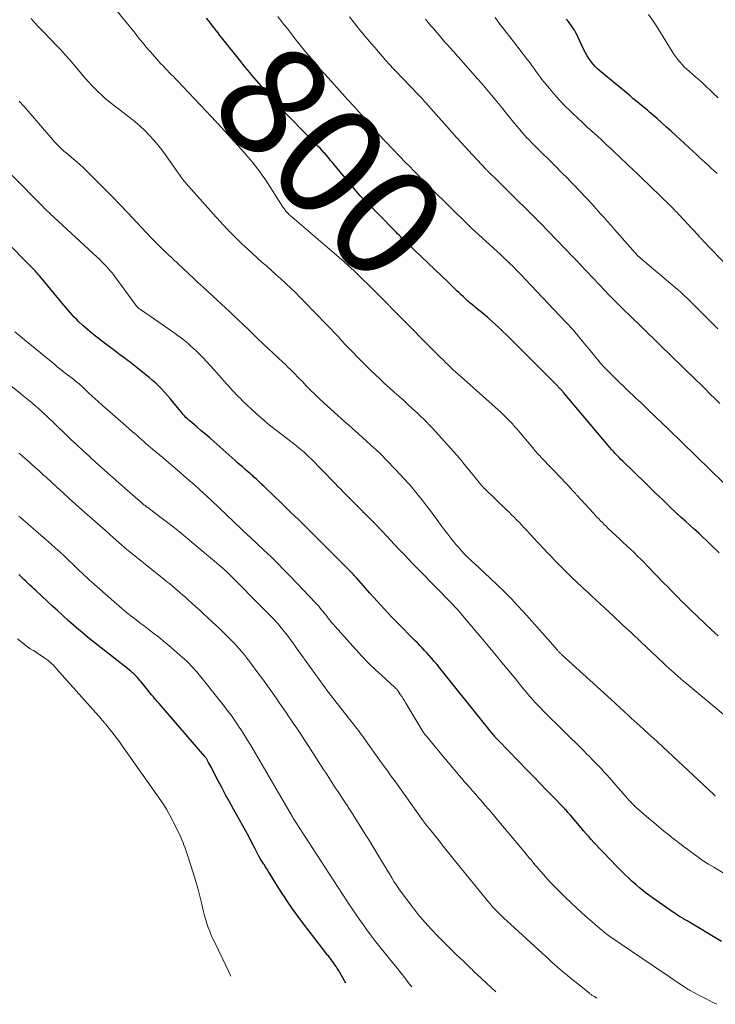
# Model space of a CAD drawing. Units: feet. Extents: x 1909996 to 1915007, y 496607 to 500000.
# Drawn here: x 1911627 to 1911753, y 496851 to 497029 of the extents above; entities that cross this region are included whole.
import ezdxf
from ezdxf.enums import TextEntityAlignment as Align

# ---------------------------------------------------------------- set-up
doc = ezdxf.new("R2010")
doc.units = ezdxf.units.FT
doc.header["$LTSCALE"] = 100
doc.header["$MEASUREMENT"] = 0
for name, color, linetype, lineweight in [('CONTOUR INDEX', 32, 'Continuous', 25), ('CONTOUR INDEX LABEL', 7, 'Continuous', 15), ('CONTOUR INTERMEDIATE', 40, 'Continuous', 15)]:
    doc.layers.add(name, color=color, linetype=linetype, lineweight=lineweight)
doc.styles.add('slant', font='romans.shx', dxfattribs={"oblique": 14.999978})

msp = doc.modelspace()

# ---------------------------------------------------------------- linework, layer by layer
at = {"layer": 'CONTOUR INDEX', "flags": 128}
for points, elevation in [([(1911753.74, 496932.58), (1911752.24, 496934.05), (1911751.48, 496934.78), (1911750.72, 496935.51), (1911749.95, 496936.22), (1911749.17, 496936.93), (1911748.38, 496937.63), (1911747.6, 496938.33), (1911746.83, 496939.05), (1911746.06, 496939.76), (1911744.7, 496941.04), (1911744.08, 496941.63), (1911743.47, 496942.21), (1911742.85, 496942.81), (1911742.24, 496943.4), (1911741.26, 496944.37), (1911741.14, 496944.48), (1911741.03, 496944.59), (1911740.91, 496944.71), (1911740.79, 496944.82), (1911740.68, 496944.93), (1911740.56, 496945.04), (1911740.45, 496945.16), (1911740.33, 496945.27), (1911736.24, 496949.23), (1911735.89, 496949.58), (1911735.54, 496949.93), (1911735.2, 496950.28), (1911734.86, 496950.64), (1911734.53, 496951.01), (1911734.2, 496951.37), (1911733.87, 496951.75), (1911733.55, 496952.12), (1911725.47, 496961.7), (1911725.39, 496961.79), (1911725.32, 496961.88), (1911725.24, 496961.97), (1911725.16, 496962.06), (1911725.08, 496962.15), (1911725, 496962.23), (1911724.92, 496962.32), (1911724.84, 496962.4), (1911724.05, 496963.21), (1911723.57, 496963.69), (1911723.1, 496964.17), (1911722.62, 496964.66), (1911722.14, 496965.14), (1911717.06, 496970.22), (1911716.41, 496970.86), (1911715.75, 496971.51), (1911715.1, 496972.16), (1911714.44, 496972.8), (1911714.31, 496972.93), (1911713.71, 496973.5), (1911713.1, 496974.07), (1911712.48, 496974.62), (1911711.86, 496975.16), (1911711.63, 496975.36), (1911711.11, 496975.79), (1911710.59, 496976.23), (1911710.07, 496976.66), (1911709.54, 496977.09), (1911709.34, 496977.25), (1911708.91, 496977.6), (1911708.5, 496977.95), (1911708.08, 496978.32), (1911707.68, 496978.68), (1911707.27, 496979.06), (1911706.87, 496979.43), (1911706.48, 496979.81), (1911706.08, 496980.19), (1911704.47, 496981.75), (1911703.27, 496982.91), (1911702.06, 496984.07), (1911700.86, 496985.22), (1911699.65, 496986.37), (1911697.04, 496988.85), (1911696.75, 496989.13), (1911696.46, 496989.41), (1911696.17, 496989.69), (1911695.89, 496989.97), (1911695.6, 496990.25), (1911695.32, 496990.53), (1911695.03, 496990.82), (1911694.75, 496991.1), (1911692.07, 496993.84), (1911691.64, 496994.27), (1911691.22, 496994.7), (1911690.79, 496995.13), (1911690.36, 496995.55), (1911690.17, 496995.74), (1911689.84, 496996.07), (1911689.51, 496996.4), (1911689.18, 496996.74), (1911688.85, 496997.08), (1911688.53, 496997.42), (1911688.21, 496997.76), (1911687.91, 496998.12), (1911687.6, 496998.48), (1911683.71, 497003.16), (1911683.43, 497003.51), (1911683.14, 497003.85), (1911682.86, 497004.19), (1911682.57, 497004.54), (1911682.03, 497005.2), (1911681.93, 497005.3), (1911681.22, 497006.04), (1911680.88, 497006.39), (1911680.53, 497006.74), (1911680.19, 497007.09), (1911679.84, 497007.44), (1911674.22, 497013.16), (1911673.99, 497013.39), (1911673.77, 497013.62), (1911673.55, 497013.86), (1911673.33, 497014.09), (1911673.11, 497014.33), (1911672.9, 497014.57), (1911672.69, 497014.82), (1911672.48, 497015.06), (1911670.11, 497017.84), (1911669.69, 497018.34), (1911669.28, 497018.83), (1911668.86, 497019.32), (1911668.45, 497019.81), (1911668.04, 497020.31), (1911667.63, 497020.8), (1911667.22, 497021.3), (1911666.82, 497021.81), (1911663.4, 497026.09), (1911663.05, 497026.54), (1911662.7, 497026.98), (1911662.35, 497027.43), (1911662, 497027.88), (1911661.65, 497028.32), (1911661.3, 497028.77), (1911660.96, 497029.22), (1911660.61, 497029.67)], 800), ([(1911753.39, 497001.45), (1911752.84, 497001.95), (1911752.3, 497002.45), (1911751.75, 497002.95), (1911751.21, 497003.45), (1911750.67, 497003.95), (1911750.12, 497004.45), (1911749.58, 497004.95), (1911749.03, 497005.45), (1911745.86, 497008.36), (1911745.01, 497009.13), (1911744.16, 497009.9), (1911743.3, 497010.67), (1911742.44, 497011.43), (1911741.74, 497012.05), (1911741.22, 497012.49), (1911740.7, 497012.94), (1911740.18, 497013.38), (1911739.65, 497013.81), (1911739.12, 497014.24), (1911738.59, 497014.67), (1911738.06, 497015.11), (1911737.54, 497015.54), (1911732.11, 497020.06), (1911731.65, 497020.47), (1911731.21, 497020.9), (1911730.8, 497021.35), (1911730.41, 497021.83), (1911730.06, 497022.33), (1911729.72, 497022.84), (1911729.43, 497023.38), (1911729.15, 497023.93), (1911728.14, 497026.14), (1911727.92, 497026.59), (1911727.69, 497027.03), (1911727.44, 497027.47), (1911727.17, 497027.89), (1911726.89, 497028.3), (1911726.59, 497028.71), (1911726.29, 497029.11), (1911725.97, 497029.5)], 820), ([(1911754.15, 496862.08), (1911747.93, 496865.78), (1911747.81, 496865.85), (1911747.7, 496865.92), (1911747.58, 496865.98), (1911747.46, 496866.05), (1911747.34, 496866.12), (1911747.22, 496866.19), (1911747.1, 496866.26), (1911746.98, 496866.33), (1911746.69, 496866.5), (1911746.42, 496866.67), (1911746.16, 496866.83), (1911745.9, 496867), (1911745.64, 496867.18), (1911742.8, 496869.14), (1911741.96, 496869.74), (1911741.13, 496870.34), (1911740.31, 496870.97), (1911739.5, 496871.61), (1911739.25, 496871.82), (1911738.58, 496872.38), (1911737.93, 496872.95), (1911737.29, 496873.53), (1911736.67, 496874.13), (1911736.05, 496874.74), (1911735.44, 496875.36), (1911734.83, 496875.98), (1911734.23, 496876.61), (1911732.44, 496878.5), (1911731.95, 496879.01), (1911731.47, 496879.53), (1911730.99, 496880.05), (1911730.5, 496880.57), (1911730.03, 496881.09), (1911729.55, 496881.62), (1911729.09, 496882.15), (1911728.63, 496882.69), (1911726.7, 496884.97), (1911726.55, 496885.14), (1911726.41, 496885.31), (1911726.26, 496885.48), (1911726.12, 496885.65), (1911725.97, 496885.82), (1911725.82, 496885.98), (1911725.67, 496886.14), (1911725.51, 496886.3), (1911723.52, 496888.36), (1911722.37, 496889.55), (1911721.22, 496890.73), (1911720.07, 496891.92), (1911718.92, 496893.11), (1911713.62, 496898.56), (1911713.51, 496898.68), (1911713.4, 496898.8), (1911713.28, 496898.92), (1911713.17, 496899.04), (1911713.06, 496899.17), (1911712.95, 496899.29), (1911712.84, 496899.42), (1911712.74, 496899.55), (1911712.32, 496900.05), (1911712.01, 496900.43), (1911711.69, 496900.81), (1911711.38, 496901.19), (1911711.08, 496901.57), (1911703.28, 496911.32), (1911702.85, 496911.85), (1911702.42, 496912.38), (1911701.98, 496912.9), (1911701.54, 496913.42), (1911701.47, 496913.51), (1911701.05, 496913.98), (1911700.64, 496914.44), (1911700.21, 496914.9), (1911699.78, 496915.35), (1911699.34, 496915.79), (1911698.9, 496916.24), (1911698.46, 496916.68), (1911698.02, 496917.13), (1911695.66, 496919.53), (1911694.29, 496920.95), (1911692.93, 496922.39), (1911691.59, 496923.84), (1911690.27, 496925.3), (1911687.88, 496927.99), (1911687.76, 496928.12), (1911687.64, 496928.25), (1911687.52, 496928.39), (1911687.41, 496928.52), (1911687.29, 496928.65), (1911687.17, 496928.78), (1911687.05, 496928.91), (1911686.92, 496929.04), (1911686.82, 496929.15), (1911686.65, 496929.33), (1911686.47, 496929.51), (1911686.29, 496929.69), (1911686.11, 496929.87), (1911680.58, 496935.39), (1911679, 496936.95), (1911677.41, 496938.51), (1911675.82, 496940.06), (1911674.22, 496941.6), (1911671.35, 496944.36), (1911671.19, 496944.52), (1911671.02, 496944.68), (1911670.86, 496944.84), (1911670.69, 496945), (1911670.52, 496945.16), (1911670.36, 496945.32), (1911670.19, 496945.48), (1911670.02, 496945.64), (1911669.91, 496945.75), (1911669.68, 496945.96), (1911669.45, 496946.17), (1911669.22, 496946.37), (1911668.99, 496946.58), (1911668.75, 496946.78), (1911668.52, 496946.99), (1911668.28, 496947.19), (1911668.05, 496947.39), (1911667.59, 496947.79), (1911667.13, 496948.19), (1911666.66, 496948.6), (1911666.2, 496949), (1911665.74, 496949.41), (1911661.92, 496952.8), (1911661.18, 496953.46), (1911660.42, 496954.12), (1911659.66, 496954.77), (1911658.9, 496955.42), (1911657.91, 496956.25), (1911657.65, 496956.48), (1911657.38, 496956.71), (1911657.13, 496956.95), (1911656.87, 496957.2), (1911656.63, 496957.45), (1911656.39, 496957.7), (1911656.15, 496957.97), (1911655.93, 496958.24), (1911654.47, 496960.03), (1911653.98, 496960.62), (1911653.49, 496961.19), (1911652.98, 496961.76), (1911652.46, 496962.31), (1911651.92, 496962.85), (1911651.38, 496963.38), (1911650.81, 496963.88), (1911650.23, 496964.37), (1911648.02, 496966.18), (1911647.4, 496966.67), (1911646.78, 496967.16), (1911646.15, 496967.64), (1911645.52, 496968.11), (1911644.88, 496968.58), (1911644.25, 496969.05), (1911643.62, 496969.52), (1911642.98, 496969.99), (1911641.52, 496971.09), (1911640.66, 496971.76), (1911639.81, 496972.45), (1911638.98, 496973.17), (1911638.16, 496973.9), (1911637.37, 496974.62), (1911636.96, 496975.01), (1911636.57, 496975.4), (1911636.19, 496975.81), (1911635.81, 496976.22), (1911635.45, 496976.64), (1911635.09, 496977.07), (1911634.73, 496977.49), (1911634.37, 496977.92), (1911630.3, 496982.83), (1911630.11, 496983.06), (1911629.92, 496983.29), (1911629.72, 496983.51), (1911629.51, 496983.73), (1911629.31, 496983.95), (1911629.1, 496984.17), (1911628.9, 496984.38), (1911628.69, 496984.6), (1911624.11, 496989.26)], 780), ([(1911637.88, 496918.24), (1911637.39, 496918.65), (1911636.91, 496919.07), (1911636.44, 496919.5), (1911635.48, 496920.35), (1911634.54, 496921.2), (1911633.59, 496922.06), (1911632.65, 496922.92), (1911631.71, 496923.79), (1911629.59, 496925.74), (1911629.22, 496926.08), (1911628.86, 496926.42), (1911628.49, 496926.76), (1911628.12, 496927.11), (1911627.76, 496927.45), (1911627.4, 496927.79), (1911627.03, 496928.14), (1911626.67, 496928.48), (1911626.5, 496928.64)], 760), ([(1911685.93, 496854.51), (1911684.55, 496856.85), (1911684.35, 496857.18), (1911684.14, 496857.51), (1911683.93, 496857.83), (1911683.71, 496858.14), (1911683.5, 496858.43), (1911683.38, 496858.6), (1911683.26, 496858.77), (1911683.13, 496858.94), (1911683, 496859.1), (1911682.87, 496859.27), (1911682.74, 496859.43), (1911682.61, 496859.6), (1911682.48, 496859.76), (1911680.25, 496862.59), (1911679.22, 496863.92), (1911678.2, 496865.27), (1911677.21, 496866.63), (1911676.23, 496868.01), (1911675.18, 496869.52), (1911674.75, 496870.15), (1911674.33, 496870.79), (1911673.91, 496871.43), (1911673.51, 496872.08), (1911672.04, 496874.46), (1911671.8, 496874.85), (1911671.55, 496875.24), (1911671.3, 496875.63), (1911671.05, 496876.02), (1911670.99, 496876.1), (1911670.77, 496876.44), (1911670.55, 496876.8), (1911670.33, 496877.15), (1911670.13, 496877.52), (1911669.92, 496877.88), (1911669.73, 496878.25), (1911669.54, 496878.62), (1911669.35, 496878.99), (1911669.06, 496879.57), (1911668.73, 496880.22), (1911668.39, 496880.88), (1911668.04, 496881.53), (1911667.68, 496882.18), (1911665.49, 496886.1), (1911664.77, 496887.39), (1911664.07, 496888.7), (1911663.37, 496890), (1911662.68, 496891.31), (1911661.64, 496893.32), (1911661.48, 496893.63), (1911661.31, 496893.94), (1911661.15, 496894.25), (1911660.99, 496894.56), (1911660.74, 496895.01), (1911660.7, 496895.09), (1911660.65, 496895.17), (1911660.6, 496895.25), (1911660.54, 496895.33), (1911660.49, 496895.4), (1911660.43, 496895.47), (1911660.37, 496895.54), (1911660.31, 496895.61), (1911651.98, 496905.24), (1911651.81, 496905.44), (1911651.64, 496905.64), (1911651.47, 496905.84), (1911651.3, 496906.04), (1911651.13, 496906.25), (1911650.96, 496906.45), (1911650.79, 496906.65), (1911650.63, 496906.86), (1911649.21, 496908.57), (1911648.97, 496908.87), (1911648.72, 496909.16), (1911648.47, 496909.46), (1911648.22, 496909.75), (1911648.05, 496909.95), (1911647.88, 496910.14), (1911647.71, 496910.32), (1911647.53, 496910.5), (1911647.34, 496910.68), (1911647.16, 496910.85), (1911646.96, 496911.02), (1911646.77, 496911.18), (1911646.57, 496911.34), (1911640.35, 496916.22), (1911639.85, 496916.62), (1911639.35, 496917.02), (1911638.86, 496917.42), (1911638.36, 496917.83), (1911637.88, 496918.24)], 760)]:
    msp.add_lwpolyline(points, dxfattribs=dict(at, elevation=elevation))
at = {"layer": 'CONTOUR INTERMEDIATE', "flags": 128}
for points, elevation in [([(1911753.54, 496917.57), (1911752.3, 496918.7), (1911751.06, 496919.84), (1911749.84, 496921), (1911748.57, 496922.22), (1911747.99, 496922.78), (1911747.42, 496923.34), (1911746.85, 496923.91), (1911746.28, 496924.48), (1911746.17, 496924.59), (1911745.55, 496925.22), (1911744.93, 496925.85), (1911744.32, 496926.48), (1911743.7, 496927.12), (1911740.8, 496930.13), (1911740.18, 496930.77), (1911739.55, 496931.4), (1911738.91, 496932.02), (1911738.26, 496932.64), (1911737.61, 496933.25), (1911736.96, 496933.87), (1911736.31, 496934.48), (1911735.66, 496935.09), (1911733.52, 496937.1), (1911733.18, 496937.43), (1911732.84, 496937.76), (1911732.51, 496938.09), (1911732.18, 496938.43), (1911731.85, 496938.77), (1911731.52, 496939.11), (1911731.2, 496939.46), (1911730.88, 496939.81), (1911727.87, 496943.1), (1911727.79, 496943.19), (1911727.71, 496943.28), (1911727.63, 496943.37), (1911727.55, 496943.45), (1911727.47, 496943.54), (1911727.39, 496943.63), (1911727.31, 496943.71), (1911727.23, 496943.8), (1911726.65, 496944.41), (1911726.29, 496944.8), (1911725.92, 496945.19), (1911725.55, 496945.58), (1911725.18, 496945.97), (1911721.41, 496949.92), (1911721.21, 496950.13), (1911721.01, 496950.34), (1911720.81, 496950.56), (1911720.62, 496950.77), (1911720.43, 496950.99), (1911720.24, 496951.21), (1911720.05, 496951.43), (1911719.86, 496951.65), (1911716.97, 496955.1), (1911716.57, 496955.56), (1911716.18, 496956.01), (1911715.77, 496956.45), (1911715.35, 496956.88), (1911714.93, 496957.31), (1911714.5, 496957.72), (1911714.06, 496958.13), (1911713.61, 496958.54), (1911706.85, 496964.54), (1911706.37, 496964.97), (1911705.9, 496965.4), (1911705.43, 496965.84), (1911704.96, 496966.28), (1911704.49, 496966.73), (1911704.03, 496967.17), (1911703.57, 496967.63), (1911703.11, 496968.08), (1911694.64, 496976.61), (1911694.52, 496976.74), (1911694.4, 496976.86), (1911694.27, 496976.98), (1911694.15, 496977.11), (1911694.1, 496977.16), (1911694, 496977.26), (1911693.9, 496977.36), (1911693.8, 496977.46), (1911693.7, 496977.56), (1911690.75, 496980.52), (1911689.91, 496981.36), (1911689.06, 496982.19), (1911688.21, 496983.01), (1911687.35, 496983.83), (1911686.48, 496984.63), (1911685.6, 496985.43), (1911684.71, 496986.21), (1911683.81, 496986.99), (1911675.74, 496993.89), (1911675.57, 496994.05), (1911675.41, 496994.21), (1911675.25, 496994.37), (1911675.1, 496994.55), (1911674.95, 496994.72), (1911674.81, 496994.91), (1911674.68, 496995.09), (1911674.55, 496995.28), (1911671.69, 496999.77), (1911671.21, 497000.48), (1911670.73, 497001.19), (1911670.22, 497001.89), (1911669.7, 497002.58), (1911669.17, 497003.25), (1911668.62, 497003.92), (1911668.06, 497004.57), (1911667.49, 497005.21), (1911662.63, 497010.52), (1911662.49, 497010.68), (1911662.35, 497010.83), (1911662.22, 497010.98), (1911662.08, 497011.13), (1911661.94, 497011.29), (1911661.8, 497011.44), (1911661.66, 497011.59), (1911661.52, 497011.74), (1911655.33, 497018.27), (1911654.95, 497018.67), (1911654.58, 497019.05), (1911654.2, 497019.44), (1911653.82, 497019.82), (1911653.44, 497020.21), (1911653.07, 497020.6), (1911652.7, 497020.99), (1911652.33, 497021.39), (1911650.84, 497023.06), (1911650.24, 497023.73), (1911649.65, 497024.42), (1911649.08, 497025.11), (1911648.52, 497025.82), (1911647.96, 497026.53), (1911647.39, 497027.23), (1911646.83, 497027.93), (1911646.26, 497028.64), (1911643.82, 497031.63)], 796), ([(1911759.18, 496899.41), (1911747.86, 496908.82), (1911747.31, 496909.28), (1911746.76, 496909.75), (1911746.21, 496910.22), (1911745.67, 496910.7), (1911745.14, 496911.18), (1911744.6, 496911.67), (1911744.07, 496912.16), (1911743.55, 496912.65), (1911739.5, 496916.45), (1911737.85, 496918), (1911736.19, 496919.55), (1911734.54, 496921.09), (1911732.88, 496922.63), (1911730.52, 496924.81), (1911730.04, 496925.26), (1911729.56, 496925.71), (1911729.07, 496926.16), (1911728.59, 496926.61), (1911728.11, 496927.06), (1911727.63, 496927.51), (1911727.16, 496927.97), (1911726.69, 496928.44), (1911724.19, 496930.92), (1911723.75, 496931.36), (1911723.31, 496931.81), (1911722.88, 496932.26), (1911722.45, 496932.72), (1911722.03, 496933.18), (1911721.6, 496933.64), (1911721.18, 496934.09), (1911720.75, 496934.55), (1911718.7, 496936.75), (1911718.26, 496937.22), (1911717.82, 496937.69), (1911717.37, 496938.15), (1911716.92, 496938.6), (1911716.47, 496939.06), (1911716.02, 496939.51), (1911715.56, 496939.96), (1911715.1, 496940.41), (1911711.14, 496944.21), (1911711.09, 496944.26), (1911711.05, 496944.3), (1911711, 496944.34), (1911710.96, 496944.39), (1911710.92, 496944.44), (1911710.87, 496944.48), (1911710.83, 496944.53), (1911710.79, 496944.58), (1911710.38, 496945.08), (1911710.13, 496945.38), (1911709.88, 496945.68), (1911709.64, 496945.99), (1911709.39, 496946.29), (1911707.19, 496949.03), (1911707.12, 496949.12), (1911707.05, 496949.21), (1911706.98, 496949.29), (1911706.9, 496949.38), (1911706.83, 496949.47), (1911706.76, 496949.55), (1911706.68, 496949.63), (1911706.61, 496949.72), (1911701.63, 496955.23), (1911701.31, 496955.58), (1911700.99, 496955.92), (1911700.66, 496956.26), (1911700.33, 496956.6), (1911700, 496956.93), (1911699.66, 496957.26), (1911699.32, 496957.58), (1911698.97, 496957.9), (1911697.29, 496959.44), (1911696.42, 496960.23), (1911695.55, 496961.02), (1911694.69, 496961.8), (1911693.82, 496962.58), (1911692.95, 496963.37), (1911692.09, 496964.17), (1911691.25, 496964.97), (1911690.41, 496965.79), (1911687.99, 496968.2), (1911687.28, 496968.92), (1911686.58, 496969.64), (1911685.88, 496970.37), (1911685.19, 496971.11), (1911684.5, 496971.85), (1911683.81, 496972.59), (1911683.11, 496973.32), (1911682.41, 496974.05), (1911678.41, 496978.18), (1911677.58, 496979.02), (1911676.74, 496979.86), (1911675.89, 496980.68), (1911675.02, 496981.5), (1911674.98, 496981.54), (1911674.13, 496982.32), (1911673.27, 496983.1), (1911672.41, 496983.87), (1911671.54, 496984.63), (1911670.67, 496985.39), (1911669.81, 496986.16), (1911668.95, 496986.94), (1911668.1, 496987.73), (1911667.04, 496988.73), (1911665.68, 496990.04), (1911664.35, 496991.38), (1911663.06, 496992.75), (1911661.79, 496994.14), (1911656.91, 496999.65), (1911656.71, 496999.89), (1911656.5, 497000.13), (1911656.31, 497000.38), (1911656.11, 497000.63), (1911655.92, 497000.89), (1911655.74, 497001.15), (1911655.55, 497001.4), (1911655.37, 497001.66), (1911653.17, 497004.83), (1911652.47, 497005.77), (1911651.76, 497006.69), (1911651, 497007.58), (1911650.21, 497008.44), (1911649.38, 497009.27), (1911648.53, 497010.07), (1911647.64, 497010.83), (1911646.73, 497011.56), (1911643.64, 497013.94), (1911642.95, 497014.49), (1911642.27, 497015.05), (1911641.62, 497015.63), (1911640.97, 497016.23), (1911640.35, 497016.85), (1911639.73, 497017.48), (1911639.14, 497018.13), (1911638.56, 497018.79), (1911636.38, 497021.38), (1911635.67, 497022.21), (1911634.94, 497023.03), (1911634.2, 497023.83), (1911633.44, 497024.63), (1911633.2, 497024.88), (1911632.56, 497025.54), (1911631.91, 497026.2), (1911631.27, 497026.86), (1911630.62, 497027.53), (1911629.99, 497028.2), (1911629.37, 497028.88), (1911628.77, 497029.58)], 792), ([(1911754.51, 496945.3), (1911744.54, 496955.04), (1911744.43, 496955.15), (1911744.32, 496955.26), (1911744.2, 496955.37), (1911744.09, 496955.48), (1911743.98, 496955.58), (1911743.86, 496955.69), (1911743.75, 496955.8), (1911743.64, 496955.91), (1911742.13, 496957.34), (1911741.26, 496958.16), (1911740.39, 496958.98), (1911739.53, 496959.81), (1911738.66, 496960.63), (1911735.08, 496964.06), (1911734.58, 496964.54), (1911734.09, 496965.03), (1911733.61, 496965.52), (1911733.13, 496966.02), (1911732.66, 496966.52), (1911732.2, 496967.04), (1911731.75, 496967.56), (1911731.3, 496968.09), (1911730.09, 496969.57), (1911729.69, 496970.05), (1911729.29, 496970.54), (1911728.9, 496971.03), (1911728.5, 496971.51), (1911728.02, 496972.12), (1911727.87, 496972.3), (1911727.71, 496972.49), (1911727.56, 496972.67), (1911727.4, 496972.85), (1911727.24, 496973.03), (1911727.07, 496973.21), (1911726.91, 496973.39), (1911726.75, 496973.57), (1911726.31, 496974.03), (1911725.93, 496974.43), (1911725.54, 496974.84), (1911725.16, 496975.25), (1911724.78, 496975.65), (1911718.5, 496982.3), (1911717.95, 496982.88), (1911717.4, 496983.45), (1911716.84, 496984.01), (1911716.28, 496984.57), (1911715.71, 496985.13), (1911715.14, 496985.68), (1911714.56, 496986.22), (1911713.98, 496986.76), (1911708.72, 496991.56), (1911708.66, 496991.62), (1911708.6, 496991.67), (1911708.55, 496991.73), (1911708.49, 496991.78), (1911708.43, 496991.84), (1911708.37, 496991.9), (1911708.31, 496991.95), (1911708.25, 496992.01), (1911701.31, 496998.84), (1911701.26, 496998.89), (1911701.21, 496998.95), (1911701.15, 496999), (1911701.1, 496999.05), (1911701.05, 496999.1), (1911701, 496999.15), (1911700.95, 496999.21), (1911700.9, 496999.26), (1911699.61, 497000.58), (1911698.92, 497001.29), (1911698.23, 497002.01), (1911697.53, 497002.72), (1911696.84, 497003.43), (1911693.19, 497007.19), (1911693.02, 497007.36), (1911692.86, 497007.54), (1911692.69, 497007.72), (1911692.52, 497007.9), (1911692.36, 497008.08), (1911692.19, 497008.26), (1911692.03, 497008.44), (1911691.87, 497008.62), (1911689.11, 497011.73), (1911688.7, 497012.19), (1911688.29, 497012.65), (1911687.88, 497013.1), (1911687.47, 497013.56), (1911687.05, 497014.01), (1911686.64, 497014.47), (1911686.23, 497014.92), (1911685.81, 497015.38), (1911682.15, 497019.43), (1911681.73, 497019.89), (1911681.32, 497020.36), (1911680.91, 497020.83), (1911680.5, 497021.3), (1911680.1, 497021.78), (1911679.7, 497022.26), (1911679.3, 497022.74), (1911678.91, 497023.22), (1911676.91, 497025.7), (1911676.35, 497026.4), (1911675.79, 497027.11), (1911675.23, 497027.82), (1911674.67, 497028.53), (1911674.11, 497029.24), (1911673.56, 497029.95)], 804), ([(1911753.82, 496959.72), (1911752.98, 496960.58), (1911752.12, 496961.44), (1911751.26, 496962.29), (1911750.4, 496963.14), (1911749.53, 496963.98), (1911747.36, 496966.08), (1911747.26, 496966.18), (1911747.16, 496966.28), (1911747.06, 496966.38), (1911746.95, 496966.48), (1911746.87, 496966.56), (1911746.81, 496966.62), (1911746.75, 496966.68), (1911746.69, 496966.73), (1911746.63, 496966.79), (1911746.56, 496966.85), (1911746.5, 496966.91), (1911746.44, 496966.97), (1911746.38, 496967.03), (1911746.16, 496967.26), (1911745.98, 496967.43), (1911745.81, 496967.6), (1911745.64, 496967.77), (1911745.46, 496967.94), (1911737.19, 496975.98), (1911736.67, 496976.48), (1911736.15, 496976.99), (1911735.63, 496977.5), (1911735.12, 496978.01), (1911734.61, 496978.52), (1911734.1, 496979.04), (1911733.59, 496979.56), (1911733.09, 496980.08), (1911728.49, 496984.96), (1911728.34, 496985.12), (1911728.19, 496985.28), (1911728.04, 496985.44), (1911727.89, 496985.6), (1911727.74, 496985.76), (1911727.59, 496985.92), (1911727.44, 496986.08), (1911727.29, 496986.23), (1911721.15, 496992.56), (1911721.03, 496992.68), (1911720.91, 496992.8), (1911720.79, 496992.92), (1911720.67, 496993.04), (1911720.55, 496993.16), (1911720.43, 496993.28), (1911720.31, 496993.4), (1911720.19, 496993.52), (1911715.46, 496998.2), (1911714.87, 496998.78), (1911714.28, 496999.36), (1911713.69, 496999.95), (1911713.1, 497000.53), (1911712.08, 497001.53), (1911712, 497001.61), (1911711.91, 497001.69), (1911711.83, 497001.78), (1911711.75, 497001.86), (1911711.67, 497001.94), (1911711.58, 497002.03), (1911711.5, 497002.12), (1911711.42, 497002.2), (1911708.15, 497005.71), (1911707.79, 497006.11), (1911707.42, 497006.5), (1911707.06, 497006.9), (1911706.69, 497007.3), (1911706.33, 497007.69), (1911705.97, 497008.09), (1911705.61, 497008.5), (1911705.25, 497008.9), (1911701.38, 497013.27), (1911700.98, 497013.72), (1911700.58, 497014.17), (1911700.17, 497014.62), (1911699.76, 497015.06), (1911699.35, 497015.5), (1911698.94, 497015.94), (1911698.52, 497016.37), (1911698.1, 497016.81), (1911695.98, 497019), (1911695.27, 497019.74), (1911694.56, 497020.48), (1911693.87, 497021.24), (1911693.18, 497021.99), (1911692.5, 497022.76), (1911691.82, 497023.53), (1911691.15, 497024.31), (1911690.49, 497025.09), (1911688.59, 497027.38), (1911687.92, 497028.2), (1911687.25, 497029.04), (1911686.6, 497029.89)], 808), ([(1911753.5, 496973.28), (1911752.85, 496973.91), (1911752.21, 496974.55), (1911748.31, 496978.43), (1911748.04, 496978.69), (1911747.77, 496978.95), (1911747.5, 496979.21), (1911747.23, 496979.47), (1911746.96, 496979.72), (1911746.68, 496979.97), (1911746.4, 496980.22), (1911746.12, 496980.46), (1911739.45, 496986.09), (1911739.39, 496986.15), (1911739.33, 496986.2), (1911739.27, 496986.25), (1911739.21, 496986.31), (1911739.15, 496986.37), (1911739.09, 496986.42), (1911739.04, 496986.48), (1911738.98, 496986.54), (1911734.7, 496991.33), (1911734.08, 496992.04), (1911733.45, 496992.74), (1911732.82, 496993.45), (1911732.2, 496994.15), (1911731.02, 496995.48), (1911730.98, 496995.52), (1911730.94, 496995.56), (1911730.9, 496995.61), (1911730.87, 496995.65), (1911730.83, 496995.69), (1911730.79, 496995.74), (1911730.75, 496995.78), (1911730.71, 496995.82), (1911727.34, 496999.38), (1911726.97, 496999.76), (1911726.6, 497000.15), (1911726.23, 497000.53), (1911725.85, 497000.91), (1911725.48, 497001.28), (1911725.1, 497001.66), (1911724.73, 497002.03), (1911724.35, 497002.41), (1911720.11, 497006.62), (1911719.64, 497007.08), (1911719.19, 497007.55), (1911718.74, 497008.03), (1911718.3, 497008.51), (1911717.87, 497009), (1911717.44, 497009.49), (1911717.02, 497009.99), (1911716.6, 497010.5), (1911714.83, 497012.69), (1911714.23, 497013.44), (1911713.62, 497014.18), (1911713.01, 497014.92), (1911712.4, 497015.66), (1911711.79, 497016.4), (1911711.17, 497017.13), (1911710.54, 497017.86), (1911709.91, 497018.58), (1911707.65, 497021.15), (1911706.94, 497021.95), (1911706.22, 497022.76), (1911705.5, 497023.56), (1911704.79, 497024.36), (1911704.37, 497024.82), (1911703.86, 497025.39), (1911703.35, 497025.97), (1911702.85, 497026.55), (1911702.36, 497027.13), (1911701.87, 497027.71), (1911701.38, 497028.3), (1911700.89, 497028.89), (1911700.41, 497029.48)], 812), ([(1911758.41, 496981.37), (1911750.85, 496989.23), (1911750.77, 496989.32), (1911750.69, 496989.4), (1911750.61, 496989.49), (1911750.53, 496989.58), (1911750.44, 496989.66), (1911750.36, 496989.75), (1911750.28, 496989.84), (1911750.2, 496989.93), (1911749.61, 496990.56), (1911749.24, 496990.97), (1911748.86, 496991.37), (1911748.49, 496991.78), (1911748.11, 496992.18), (1911746.43, 496994), (1911746.23, 496994.22), (1911746.03, 496994.43), (1911745.82, 496994.65), (1911745.62, 496994.86), (1911745.41, 496995.07), (1911745.2, 496995.28), (1911744.99, 496995.49), (1911744.77, 496995.7), (1911739.54, 497000.76), (1911739.13, 497001.16), (1911738.71, 497001.56), (1911738.29, 497001.97), (1911737.87, 497002.37), (1911737.45, 497002.76), (1911737.03, 497003.16), (1911736.61, 497003.56), (1911736.19, 497003.96), (1911734.15, 497005.87), (1911733.28, 497006.68), (1911732.41, 497007.49), (1911731.54, 497008.3), (1911730.66, 497009.1), (1911729.78, 497009.9), (1911728.91, 497010.71), (1911728.04, 497011.52), (1911727.17, 497012.34), (1911726.72, 497012.77), (1911725.72, 497013.75), (1911724.75, 497014.76), (1911723.82, 497015.8), (1911722.91, 497016.87), (1911721.93, 497018.06), (1911721.54, 497018.55), (1911721.15, 497019.05), (1911720.78, 497019.56), (1911720.41, 497020.07), (1911720.05, 497020.59), (1911719.68, 497021.1), (1911719.31, 497021.6), (1911718.92, 497022.11), (1911716.38, 497025.42), (1911715.72, 497026.28), (1911715.06, 497027.13), (1911714.4, 497027.99), (1911713.73, 497028.84), (1911713.6, 497029.02), (1911713.01, 497029.79)], 816), ([(1911753.53, 497015.21), (1911752.57, 497016.14), (1911752.2, 497016.49), (1911751.41, 497017.23), (1911750.62, 497017.96), (1911749.81, 497018.69), (1911749, 497019.4), (1911748.27, 497020.03), (1911747.83, 497020.43), (1911747.4, 497020.85), (1911746.99, 497021.28), (1911746.6, 497021.72), (1911746.22, 497022.18), (1911745.86, 497022.65), (1911745.52, 497023.14), (1911745.19, 497023.63), (1911743.08, 497027.05), (1911742.38, 497028.15), (1911741.66, 497029.24), (1911740.92, 497030.31)], 824), ([(1911753.05, 496888.48), (1911753, 496888.51), (1911752.96, 496888.55), (1911752.92, 496888.59), (1911752.87, 496888.62), (1911752.83, 496888.66), (1911752.79, 496888.7), (1911752.74, 496888.74), (1911741.65, 496899.07), (1911741.56, 496899.16), (1911741.46, 496899.24), (1911741.37, 496899.33), (1911741.27, 496899.41), (1911741.11, 496899.55), (1911741, 496899.64), (1911739.9, 496900.65), (1911739.37, 496901.15), (1911738.84, 496901.64), (1911738.3, 496902.13), (1911737.77, 496902.62), (1911737.27, 496903.09), (1911736.48, 496903.81), (1911735.69, 496904.53), (1911734.9, 496905.25), (1911734.11, 496905.97), (1911725.09, 496914.18), (1911725, 496914.27), (1911724.9, 496914.36), (1911724.81, 496914.45), (1911724.71, 496914.54), (1911724.62, 496914.64), (1911724.53, 496914.73), (1911724.44, 496914.83), (1911724.35, 496914.93), (1911722.61, 496916.93), (1911721.65, 496918.03), (1911720.69, 496919.12), (1911719.71, 496920.2), (1911718.73, 496921.28), (1911717.14, 496923), (1911715.93, 496924.29), (1911714.69, 496925.56), (1911713.42, 496926.8), (1911712.14, 496928.02), (1911710.19, 496929.82), (1911709.86, 496930.12), (1911709.53, 496930.43), (1911709.2, 496930.73), (1911708.87, 496931.03), (1911708.54, 496931.33), (1911708.22, 496931.64), (1911707.9, 496931.96), (1911707.59, 496932.27), (1911707.43, 496932.44), (1911707.04, 496932.85), (1911706.66, 496933.27), (1911706.29, 496933.69), (1911705.92, 496934.12), (1911705.52, 496934.61), (1911704.97, 496935.29), (1911704.43, 496935.98), (1911703.89, 496936.68), (1911703.37, 496937.38), (1911702.44, 496938.67), (1911701.76, 496939.58), (1911701.08, 496940.49), (1911700.39, 496941.39), (1911699.7, 496942.29), (1911699.01, 496943.15), (1911698.65, 496943.61), (1911698.28, 496944.06), (1911697.9, 496944.5), (1911697.52, 496944.94), (1911697.13, 496945.38), (1911696.74, 496945.81), (1911696.34, 496946.24), (1911695.94, 496946.66), (1911692.2, 496950.57), (1911692.16, 496950.61), (1911692.12, 496950.65), (1911692.09, 496950.69), (1911692.05, 496950.73), (1911692.01, 496950.77), (1911691.97, 496950.8), (1911691.93, 496950.84), (1911691.89, 496950.88), (1911691.67, 496951.08), (1911691.53, 496951.21), (1911691.38, 496951.35), (1911691.23, 496951.48), (1911691.08, 496951.62), (1911687.54, 496954.8), (1911687.31, 496955.01), (1911687.08, 496955.21), (1911686.85, 496955.42), (1911686.62, 496955.62), (1911686.38, 496955.82), (1911686.15, 496956.03), (1911685.92, 496956.23), (1911685.69, 496956.44), (1911681.97, 496959.8), (1911681.14, 496960.57), (1911680.32, 496961.35), (1911679.51, 496962.14), (1911678.72, 496962.95), (1911678.01, 496963.68), (1911677.58, 496964.13), (1911677.15, 496964.57), (1911676.71, 496965.02), (1911676.27, 496965.46), (1911675.83, 496965.9), (1911675.39, 496966.34), (1911674.94, 496966.77), (1911674.49, 496967.2), (1911672.74, 496968.83), (1911671.83, 496969.68), (1911670.92, 496970.54), (1911670.01, 496971.4), (1911669.11, 496972.26), (1911668.2, 496973.13), (1911667.3, 496973.99), (1911666.39, 496974.86), (1911665.49, 496975.72), (1911664.81, 496976.37), (1911664.04, 496977.09), (1911663.27, 496977.81), (1911662.5, 496978.52), (1911661.73, 496979.23), (1911661.61, 496979.34), (1911660.77, 496980.11), (1911659.94, 496980.88), (1911659.11, 496981.65), (1911658.28, 496982.42), (1911652.54, 496987.81), (1911652.18, 496988.15), (1911651.82, 496988.5), (1911651.46, 496988.86), (1911651.11, 496989.22), (1911650.76, 496989.58), (1911650.41, 496989.94), (1911650.07, 496990.31), (1911649.72, 496990.67), (1911646.3, 496994.33), (1911644.87, 496995.83), (1911643.42, 496997.33), (1911641.97, 496998.81), (1911640.5, 497000.28), (1911638.94, 497001.82), (1911638.23, 497002.5), (1911637.51, 497003.16), (1911636.77, 497003.81), (1911636.02, 497004.45), (1911635.03, 497005.27), (1911634.77, 497005.49), (1911634.51, 497005.71), (1911634.26, 497005.94), (1911634, 497006.18), (1911633.76, 497006.42), (1911633.52, 497006.66), (1911633.28, 497006.91), (1911633.05, 497007.17), (1911627.46, 497013.61), (1911626.6, 497014.6)], 788), ([(1911755.93, 496873.61), (1911752.74, 496875.52), (1911751.79, 496876.11), (1911750.85, 496876.72), (1911749.92, 496877.35), (1911749.01, 496878), (1911748.01, 496878.73), (1911747.61, 496879.03), (1911747.2, 496879.33), (1911746.8, 496879.64), (1911746.4, 496879.95), (1911746.01, 496880.26), (1911745.61, 496880.58), (1911745.21, 496880.89), (1911744.82, 496881.21), (1911743.64, 496882.15), (1911742.74, 496882.89), (1911741.84, 496883.63), (1911740.95, 496884.39), (1911740.06, 496885.15), (1911738.62, 496886.42), (1911738.47, 496886.56), (1911738.32, 496886.7), (1911738.17, 496886.84), (1911738.03, 496886.99), (1911737.88, 496887.14), (1911737.74, 496887.29), (1911737.6, 496887.45), (1911737.47, 496887.6), (1911733.37, 496892.23), (1911732.85, 496892.81), (1911732.33, 496893.38), (1911731.8, 496893.94), (1911731.26, 496894.5), (1911730.72, 496895.05), (1911730.18, 496895.61), (1911729.63, 496896.15), (1911729.09, 496896.7), (1911721.81, 496903.88), (1911721.32, 496904.38), (1911720.83, 496904.88), (1911720.36, 496905.39), (1911719.89, 496905.9), (1911719.43, 496906.42), (1911718.98, 496906.95), (1911718.53, 496907.48), (1911718.09, 496908.02), (1911716.46, 496910.02), (1911715.21, 496911.56), (1911713.95, 496913.09), (1911712.68, 496914.61), (1911711.4, 496916.13), (1911706.49, 496921.97), (1911706.32, 496922.17), (1911706.15, 496922.36), (1911705.98, 496922.56), (1911705.8, 496922.75), (1911705.62, 496922.94), (1911705.45, 496923.13), (1911705.27, 496923.31), (1911705.09, 496923.5), (1911699.27, 496929.42), (1911697.97, 496930.76), (1911696.67, 496932.11), (1911695.38, 496933.46), (1911694.1, 496934.82), (1911692.49, 496936.54), (1911692.01, 496937.04), (1911691.54, 496937.54), (1911691.06, 496938.03), (1911690.58, 496938.51), (1911689.71, 496939.39), (1911689.66, 496939.44), (1911689.61, 496939.48), (1911689.56, 496939.53), (1911689.51, 496939.58), (1911689.47, 496939.62), (1911689.42, 496939.67), (1911689.37, 496939.72), (1911689.32, 496939.76), (1911689.28, 496939.81), (1911689.23, 496939.86), (1911689.18, 496939.91), (1911689.13, 496939.96), (1911689.08, 496940.01), (1911689.02, 496940.06), (1911688.97, 496940.11), (1911688.92, 496940.16), (1911688.87, 496940.21), (1911685.49, 496943.63), (1911684.98, 496944.15), (1911684.46, 496944.67), (1911683.95, 496945.2), (1911683.44, 496945.72), (1911682.94, 496946.25), (1911682.43, 496946.77), (1911681.91, 496947.29), (1911681.4, 496947.81), (1911679.65, 496949.59), (1911679.23, 496950), (1911678.82, 496950.4), (1911678.39, 496950.8), (1911677.96, 496951.19), (1911677.52, 496951.56), (1911677.07, 496951.94), (1911676.62, 496952.3), (1911676.16, 496952.66), (1911673.57, 496954.63), (1911673.06, 496955.02), (1911672.55, 496955.42), (1911672.05, 496955.81), (1911671.55, 496956.21), (1911671.06, 496956.62), (1911670.57, 496957.04), (1911670.09, 496957.46), (1911669.62, 496957.9), (1911667.15, 496960.22), (1911666.77, 496960.6), (1911666.38, 496960.98), (1911666.01, 496961.37), (1911665.64, 496961.76), (1911665.27, 496962.16), (1911664.91, 496962.56), (1911664.55, 496962.96), (1911664.19, 496963.36), (1911662.03, 496965.78), (1911661.34, 496966.54), (1911660.64, 496967.3), (1911659.93, 496968.04), (1911659.2, 496968.78), (1911658.77, 496969.22), (1911658.25, 496969.72), (1911657.72, 496970.21), (1911657.18, 496970.68), (1911656.62, 496971.13), (1911656.05, 496971.58), (1911655.48, 496972.01), (1911654.9, 496972.43), (1911654.31, 496972.85), (1911648.6, 496976.76), (1911648.48, 496976.84), (1911648.37, 496976.93), (1911648.26, 496977.02), (1911648.15, 496977.12), (1911648.05, 496977.23), (1911647.95, 496977.33), (1911647.86, 496977.45), (1911647.78, 496977.56), (1911643.97, 496982.74), (1911643.68, 496983.12), (1911643.38, 496983.5), (1911643.07, 496983.86), (1911642.75, 496984.22), (1911642.54, 496984.46), (1911642.1, 496984.93), (1911641.65, 496985.39), (1911641.2, 496985.84), (1911640.73, 496986.29), (1911632.15, 496994.23), (1911632, 496994.37), (1911631.86, 496994.5), (1911631.71, 496994.64), (1911631.56, 496994.78), (1911631.42, 496994.92), (1911631.27, 496995.06), (1911631.13, 496995.2), (1911630.99, 496995.35), (1911625.18, 497001.21)], 784), ([(1911753.28, 496850.65), (1911752.44, 496851.07), (1911751.61, 496851.5), (1911750.77, 496851.93), (1911749.94, 496852.37), (1911748.6, 496853.08), (1911748.45, 496853.16), (1911748.29, 496853.25), (1911748.13, 496853.34), (1911747.98, 496853.43), (1911747.83, 496853.52), (1911747.68, 496853.62), (1911747.53, 496853.72), (1911747.38, 496853.82), (1911745.69, 496854.96), (1911744.7, 496855.63), (1911743.71, 496856.3), (1911742.71, 496856.98), (1911741.72, 496857.65), (1911734.06, 496862.85), (1911733.85, 496862.99), (1911733.65, 496863.14), (1911733.45, 496863.28), (1911733.25, 496863.43), (1911733.06, 496863.59), (1911732.86, 496863.74), (1911732.67, 496863.9), (1911732.48, 496864.06), (1911729.83, 496866.37), (1911728.81, 496867.27), (1911727.8, 496868.18), (1911726.8, 496869.11), (1911725.81, 496870.05), (1911725.61, 496870.24), (1911724.74, 496871.1), (1911723.89, 496871.97), (1911723.05, 496872.85), (1911722.23, 496873.76), (1911721.33, 496874.76), (1911720.97, 496875.17), (1911720.62, 496875.59), (1911720.27, 496876), (1911719.92, 496876.42), (1911719.58, 496876.85), (1911719.23, 496877.27), (1911718.88, 496877.69), (1911718.53, 496878.1), (1911713.43, 496884.2), (1911712.69, 496885.08), (1911711.94, 496885.96), (1911711.18, 496886.83), (1911710.42, 496887.7), (1911710.1, 496888.06), (1911709.5, 496888.75), (1911708.9, 496889.43), (1911708.3, 496890.12), (1911707.7, 496890.81), (1911707.49, 496891.05), (1911707, 496891.62), (1911706.51, 496892.19), (1911706.02, 496892.77), (1911705.53, 496893.35), (1911705.05, 496893.92), (1911704.56, 496894.5), (1911704.08, 496895.08), (1911703.59, 496895.66), (1911700.56, 496899.3), (1911700.45, 496899.44), (1911700.34, 496899.58), (1911700.23, 496899.72), (1911700.12, 496899.86), (1911700.02, 496900.01), (1911699.92, 496900.16), (1911699.82, 496900.31), (1911699.73, 496900.47), (1911696.83, 496905.31), (1911696.58, 496905.72), (1911696.33, 496906.12), (1911696.07, 496906.52), (1911695.8, 496906.92), (1911695.41, 496907.51), (1911695.34, 496907.61), (1911695.26, 496907.71), (1911695.18, 496907.8), (1911695.09, 496907.9), (1911695, 496907.99), (1911694.91, 496908.07), (1911694.82, 496908.16), (1911694.73, 496908.25), (1911692.43, 496910.31), (1911691.21, 496911.44), (1911690.01, 496912.6), (1911688.86, 496913.8), (1911687.73, 496915.03), (1911683.98, 496919.21), (1911683.64, 496919.6), (1911683.31, 496919.99), (1911682.99, 496920.39), (1911682.67, 496920.79), (1911682.56, 496920.94), (1911682.31, 496921.28), (1911682.05, 496921.61), (1911681.79, 496921.94), (1911681.52, 496922.27), (1911681.25, 496922.59), (1911680.98, 496922.91), (1911680.7, 496923.22), (1911680.41, 496923.53), (1911675.92, 496928.24), (1911674.72, 496929.49), (1911673.5, 496930.71), (1911672.26, 496931.92), (1911671.02, 496933.12), (1911668.53, 496935.46), (1911668.52, 496935.48), (1911668.5, 496935.5), (1911668.48, 496935.51), (1911668.46, 496935.53), (1911668.39, 496935.59), (1911668.38, 496935.61), (1911668.36, 496935.63), (1911668.34, 496935.64), (1911668.32, 496935.66), (1911661.48, 496942.09), (1911659.98, 496943.49), (1911658.46, 496944.87), (1911656.93, 496946.22), (1911655.38, 496947.57), (1911652.77, 496949.81), (1911652.52, 496950.02), (1911652.26, 496950.23), (1911652.01, 496950.44), (1911651.76, 496950.64), (1911651.5, 496950.85), (1911651.25, 496951.06), (1911650.99, 496951.26), (1911650.74, 496951.48), (1911650.42, 496951.75), (1911650.01, 496952.1), (1911649.6, 496952.45), (1911649.2, 496952.81), (1911648.79, 496953.17), (1911648.39, 496953.53), (1911647.99, 496953.88), (1911647.58, 496954.24), (1911647.18, 496954.59), (1911645.41, 496956.13), (1911644.47, 496956.94), (1911643.54, 496957.75), (1911642.61, 496958.57), (1911641.69, 496959.38), (1911640.93, 496960.05), (1911640.39, 496960.54), (1911639.85, 496961.04), (1911639.31, 496961.54), (1911638.78, 496962.04), (1911638.17, 496962.63), (1911637.95, 496962.84), (1911637.72, 496963.06), (1911637.48, 496963.26), (1911637.24, 496963.47), (1911637, 496963.67), (1911636.76, 496963.86), (1911636.51, 496964.06), (1911636.27, 496964.25), (1911634.89, 496965.28), (1911634.65, 496965.46), (1911634.42, 496965.65), (1911634.18, 496965.83), (1911633.95, 496966.02), (1911633.72, 496966.21), (1911633.49, 496966.4), (1911633.26, 496966.59), (1911633.03, 496966.78), (1911627.56, 496971.28), (1911626.68, 496972), (1911625.8, 496972.72)], 776), ([(1911731.52, 496851.79), (1911731.06, 496852.05), (1911730.94, 496852.12), (1911730.83, 496852.19), (1911730.71, 496852.27), (1911730.6, 496852.34), (1911730.48, 496852.42), (1911730.37, 496852.5), (1911730.26, 496852.58), (1911730.15, 496852.67), (1911727.98, 496854.4), (1911727.05, 496855.16), (1911726.13, 496855.92), (1911725.22, 496856.69), (1911724.32, 496857.48), (1911723.42, 496858.27), (1911722.53, 496859.06), (1911721.64, 496859.87), (1911720.76, 496860.67), (1911715.14, 496865.81), (1911714.68, 496866.23), (1911714.24, 496866.65), (1911713.8, 496867.09), (1911713.36, 496867.53), (1911712.94, 496867.98), (1911712.52, 496868.43), (1911712.12, 496868.9), (1911711.73, 496869.38), (1911706.93, 496875.27), (1911705.9, 496876.53), (1911704.88, 496877.79), (1911703.86, 496879.06), (1911702.84, 496880.32), (1911701.14, 496882.42), (1911700.97, 496882.63), (1911700.8, 496882.85), (1911700.63, 496883.07), (1911700.46, 496883.29), (1911700.29, 496883.51), (1911700.12, 496883.73), (1911699.96, 496883.96), (1911699.8, 496884.18), (1911694.92, 496891.02), (1911694.46, 496891.67), (1911693.99, 496892.32), (1911693.52, 496892.96), (1911693.05, 496893.6), (1911692.58, 496894.25), (1911692.11, 496894.89), (1911691.64, 496895.54), (1911691.18, 496896.19), (1911690.14, 496897.65), (1911689.87, 496898.04), (1911689.59, 496898.43), (1911689.32, 496898.82), (1911689.04, 496899.21), (1911688.76, 496899.59), (1911688.48, 496899.98), (1911688.19, 496900.36), (1911687.9, 496900.74), (1911683.03, 496906.98), (1911683.01, 496906.99), (1911683, 496907.01), (1911682.99, 496907.03), (1911682.97, 496907.04), (1911682.92, 496907.1), (1911682.9, 496907.12), (1911682.89, 496907.14), (1911682.87, 496907.15), (1911682.86, 496907.17), (1911682.81, 496907.23), (1911682.77, 496907.28), (1911682.73, 496907.33), (1911682.69, 496907.38), (1911682.65, 496907.43), (1911677.93, 496913.98), (1911677.45, 496914.65), (1911676.96, 496915.32), (1911676.48, 496916), (1911675.99, 496916.67), (1911675.5, 496917.33), (1911674.99, 496917.99), (1911674.48, 496918.64), (1911673.95, 496919.28), (1911673.91, 496919.33), (1911673.35, 496919.98), (1911672.77, 496920.62), (1911672.19, 496921.25), (1911671.59, 496921.86), (1911664.32, 496929.15), (1911664.26, 496929.21), (1911664.2, 496929.26), (1911664.14, 496929.32), (1911664.08, 496929.38), (1911664.02, 496929.43), (1911663.96, 496929.49), (1911663.9, 496929.54), (1911663.84, 496929.6), (1911663.77, 496929.66), (1911663.7, 496929.72), (1911663.64, 496929.78), (1911663.57, 496929.83), (1911656.86, 496935.46), (1911655.69, 496936.42), (1911654.5, 496937.37), (1911653.3, 496938.3), (1911652.09, 496939.22), (1911649.93, 496940.81), (1911649.79, 496940.92), (1911649.65, 496941.02), (1911649.51, 496941.13), (1911649.37, 496941.23), (1911649.23, 496941.34), (1911649.1, 496941.45), (1911648.96, 496941.56), (1911648.83, 496941.67), (1911648.13, 496942.28), (1911647.65, 496942.69), (1911647.17, 496943.11), (1911646.69, 496943.53), (1911646.22, 496943.95), (1911640.52, 496949.02), (1911639.36, 496950.07), (1911638.2, 496951.12), (1911637.06, 496952.19), (1911635.92, 496953.26), (1911634.37, 496954.73), (1911634.01, 496955.08), (1911633.65, 496955.42), (1911633.29, 496955.77), (1911632.93, 496956.12), (1911632.57, 496956.48), (1911632.21, 496956.82), (1911631.85, 496957.17), (1911631.49, 496957.51), (1911631.19, 496957.79), (1911630.67, 496958.27), (1911630.14, 496958.74), (1911629.61, 496959.21), (1911629.07, 496959.67), (1911629.03, 496959.7), (1911628.46, 496960.18), (1911627.89, 496960.65), (1911627.32, 496961.11), (1911626.75, 496961.57), (1911624.21, 496963.59)], 772), ([(1911713.13, 496852.89), (1911709.72, 496856.11), (1911709.43, 496856.39), (1911709.13, 496856.67), (1911708.84, 496856.95), (1911708.55, 496857.24), (1911708.26, 496857.52), (1911707.97, 496857.8), (1911707.67, 496858.09), (1911707.38, 496858.37), (1911706.64, 496859.06), (1911705.97, 496859.7), (1911705.31, 496860.33), (1911704.66, 496860.97), (1911704.01, 496861.61), (1911702.72, 496862.89), (1911701.46, 496864.21), (1911700.24, 496865.55), (1911699.08, 496866.95), (1911697.95, 496868.38), (1911696.03, 496870.94), (1911695.55, 496871.59), (1911695.09, 496872.25), (1911694.66, 496872.93), (1911694.24, 496873.62), (1911693.83, 496874.31), (1911693.42, 496875.01), (1911693, 496875.7), (1911692.59, 496876.39), (1911691.29, 496878.54), (1911690.22, 496880.3), (1911689.13, 496882.05), (1911688.03, 496883.79), (1911686.91, 496885.52), (1911684.37, 496889.43), (1911684.05, 496889.91), (1911683.74, 496890.4), (1911683.43, 496890.88), (1911683.12, 496891.36), (1911682.81, 496891.84), (1911682.5, 496892.32), (1911682.19, 496892.8), (1911681.88, 496893.29), (1911679.92, 496896.33), (1911679.19, 496897.45), (1911678.47, 496898.56), (1911677.73, 496899.67), (1911676.99, 496900.77), (1911676.36, 496901.7), (1911675.93, 496902.33), (1911675.49, 496902.97), (1911675.06, 496903.61), (1911674.63, 496904.24), (1911674.19, 496904.88), (1911673.75, 496905.51), (1911673.31, 496906.14), (1911672.87, 496906.77), (1911672.56, 496907.21), (1911671.96, 496908.06), (1911671.36, 496908.9), (1911670.75, 496909.74), (1911670.13, 496910.58), (1911668.6, 496912.64), (1911668.22, 496913.15), (1911667.83, 496913.65), (1911667.43, 496914.15), (1911667.03, 496914.64), (1911666.62, 496915.12), (1911666.2, 496915.6), (1911665.77, 496916.07), (1911665.32, 496916.53), (1911664.96, 496916.9), (1911664.32, 496917.54), (1911663.68, 496918.17), (1911663.03, 496918.79), (1911662.37, 496919.4), (1911660.07, 496921.53), (1911659.37, 496922.18), (1911658.66, 496922.82), (1911657.95, 496923.46), (1911657.24, 496924.1), (1911656.77, 496924.53), (1911656.29, 496924.95), (1911655.81, 496925.37), (1911655.32, 496925.79), (1911654.84, 496926.2), (1911654.35, 496926.61), (1911653.86, 496927.02), (1911653.36, 496927.43), (1911652.86, 496927.83), (1911645.77, 496933.54), (1911645.52, 496933.75), (1911645.27, 496933.95), (1911645.02, 496934.16), (1911644.78, 496934.37), (1911644.54, 496934.58), (1911644.3, 496934.8), (1911644.06, 496935.01), (1911643.82, 496935.23), (1911643.78, 496935.27), (1911643.52, 496935.51), (1911643.25, 496935.74), (1911642.99, 496935.98), (1911642.73, 496936.21), (1911637.98, 496940.43), (1911636.83, 496941.46), (1911635.67, 496942.49), (1911634.52, 496943.53), (1911633.37, 496944.58), (1911631.59, 496946.21), (1911631.34, 496946.44), (1911631.08, 496946.67), (1911630.83, 496946.9), (1911630.57, 496947.13), (1911630.32, 496947.36), (1911630.06, 496947.59), (1911629.81, 496947.82), (1911629.55, 496948.05), (1911628.66, 496948.84), (1911627.96, 496949.46), (1911627.26, 496950.09), (1911626.56, 496950.71)], 768), ([(1911697.87, 496853.8), (1911697.71, 496854), (1911697.25, 496854.62), (1911696.6, 496855.46), (1911695.95, 496856.3), (1911695.3, 496857.13), (1911694.63, 496857.96), (1911691.83, 496861.41), (1911691.11, 496862.32), (1911690.4, 496863.24), (1911689.71, 496864.17), (1911689.03, 496865.12), (1911688.37, 496866.07), (1911687.71, 496867.03), (1911687.06, 496867.99), (1911686.41, 496868.96), (1911686.1, 496869.44), (1911685.3, 496870.66), (1911684.51, 496871.87), (1911683.71, 496873.09), (1911682.92, 496874.3), (1911676.64, 496883.97), (1911676.61, 496884.01), (1911676.58, 496884.05), (1911676.55, 496884.1), (1911676.53, 496884.14), (1911676.5, 496884.19), (1911676.48, 496884.23), (1911676.46, 496884.28), (1911676.43, 496884.32), (1911676.34, 496884.48), (1911676.33, 496884.5), (1911676.32, 496884.51), (1911676.31, 496884.53), (1911676.31, 496884.55), (1911676.27, 496884.61), (1911676.26, 496884.63), (1911676.25, 496884.65), (1911676.24, 496884.66), (1911676.23, 496884.68), (1911669, 496897.04), (1911668.48, 496897.93), (1911667.94, 496898.81), (1911667.39, 496899.68), (1911666.84, 496900.55), (1911666.55, 496900.98), (1911666.13, 496901.62), (1911665.69, 496902.26), (1911665.24, 496902.88), (1911664.78, 496903.5), (1911664.31, 496904.11), (1911663.84, 496904.72), (1911663.36, 496905.33), (1911662.89, 496905.93), (1911659.56, 496910.11), (1911659.22, 496910.52), (1911658.88, 496910.93), (1911658.54, 496911.33), (1911658.19, 496911.73), (1911657.83, 496912.11), (1911657.46, 496912.49), (1911657.08, 496912.86), (1911656.69, 496913.22), (1911655.3, 496914.45), (1911654.19, 496915.41), (1911653.08, 496916.35), (1911651.94, 496917.27), (1911650.79, 496918.16), (1911649.26, 496919.33), (1911648.8, 496919.68), (1911648.35, 496920.03), (1911647.89, 496920.38), (1911647.44, 496920.73), (1911646.99, 496921.08), (1911646.54, 496921.43), (1911646.09, 496921.79), (1911645.65, 496922.16), (1911645.61, 496922.19), (1911645.15, 496922.58), (1911644.69, 496922.97), (1911644.23, 496923.36), (1911643.78, 496923.75), (1911639.7, 496927.33), (1911639.27, 496927.71), (1911638.84, 496928.1), (1911638.42, 496928.49), (1911638.01, 496928.89), (1911637.59, 496929.3), (1911637.18, 496929.7), (1911636.77, 496930.1), (1911636.36, 496930.5), (1911635.6, 496931.23), (1911634.81, 496931.99), (1911634.01, 496932.74), (1911633.19, 496933.47), (1911632.36, 496934.2), (1911626.82, 496939.01), (1911626.49, 496939.29)], 764), ([(1911665.03, 496855.76), (1911664.96, 496855.91), (1911664.71, 496856.43), (1911662.09, 496861.86), (1911661.77, 496862.54), (1911661.47, 496863.22), (1911661.19, 496863.91), (1911660.92, 496864.6), (1911660.68, 496865.31), (1911660.45, 496866.01), (1911660.25, 496866.73), (1911660.06, 496867.45), (1911659.73, 496868.86), (1911659.38, 496870.29), (1911659.01, 496871.71), (1911658.6, 496873.12), (1911658.17, 496874.53), (1911657.21, 496877.54), (1911657.03, 496878.1), (1911656.84, 496878.65), (1911656.64, 496879.2), (1911656.44, 496879.74), (1911656.41, 496879.82), (1911656.18, 496880.4), (1911655.94, 496880.98), (1911655.68, 496881.55), (1911655.41, 496882.11), (1911654.22, 496884.46), (1911653.78, 496885.29), (1911653.32, 496886.1), (1911652.82, 496886.89), (1911652.3, 496887.66), (1911645.16, 496897.77), (1911644.66, 496898.46), (1911644.16, 496899.13), (1911643.65, 496899.8), (1911643.13, 496900.46), (1911642.25, 496901.54), (1911642.16, 496901.65), (1911642.06, 496901.76), (1911641.97, 496901.87), (1911641.88, 496901.98), (1911641.79, 496902.09), (1911641.69, 496902.2), (1911641.6, 496902.3), (1911641.51, 496902.41), (1911633.38, 496911.56), (1911633.17, 496911.79), (1911632.95, 496912.03), (1911632.72, 496912.26), (1911632.49, 496912.48), (1911632.25, 496912.7), (1911632.01, 496912.91), (1911631.76, 496913.11), (1911631.5, 496913.3), (1911631.08, 496913.59), (1911630.61, 496913.92), (1911630.13, 496914.24), (1911629.65, 496914.55), (1911629.16, 496914.85), (1911629.1, 496914.89), (1911628.59, 496915.21), (1911628.08, 496915.56), (1911627.6, 496915.92), (1911627.12, 496916.3), (1911626.87, 496916.51), (1911626.28, 496917.01)], 756)]:
    msp.add_lwpolyline(points, dxfattribs=dict(at, elevation=elevation))

# ---------------------------------------------------------------- texts
at = {"layer": 'CONTOUR INDEX LABEL', "style": 'slant', "oblique": 15}
msp.add_text('800', height=20, rotation=312.8286, dxfattribs=at).set_placement((1911683.07, 497003.66, 800), align=Align.MIDDLE_CENTER)

doc.saveas('drawing.dxf')
